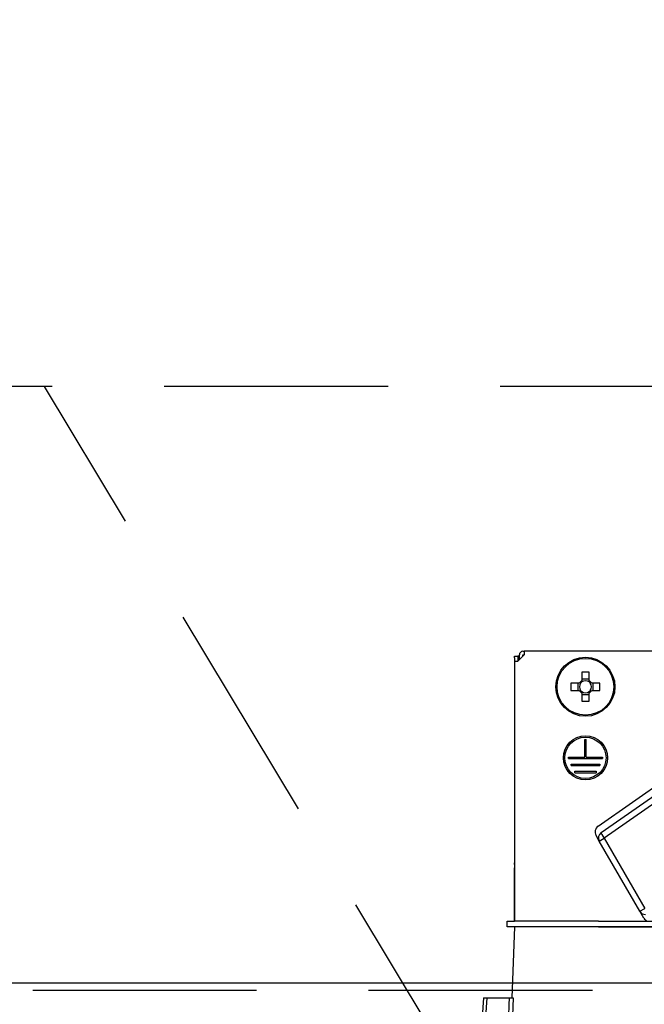
# Model space of a CAD drawing. Units: millimetres. Extents: x 200 to 6060, y -266 to 4284.
# Drawn here: x 2410 to 2498, y 2675 to 2814 of the extents above; entities that cross this region are included whole.
import ezdxf

# ---------------------------------------------------------------- set-up
doc = ezdxf.new("R2010")
doc.units = ezdxf.units.MM
doc.header["$LTSCALE"] = 3.75
doc.linetypes.add('HIDDEN', pattern=[12.6, 8.4, -4.2])
for name, color, linetype, lineweight in [('スイッチ', 4, 'Continuous', 9), ('メイン', 7, 'Continuous', 9), ('レイヤ10', 3, 'Continuous', 9), ('設備類', 134, 'Continuous', 9)]:
    doc.layers.add(name, color=color, linetype=linetype, lineweight=lineweight)
doc.styles.get("Standard").update_dxf_attribs({"font": 'txt', "bigfont": 'bigfont'})
doc.styles.add('ＭＳ ゴシック', font='txt')
doc.dimstyles.get("Standard").update_dxf_attribs({"dimtxt": 0.18, "dimasz": 0.18, "dimexe": 0.18, "dimexo": 0.0625, "dimgap": 0.09, "dimtad": 0, "dimtih": 1, "dimtoh": 1, "dimdec": 4, "dimzin": 0, "dimdsep": 46, "dimtxsty": 'Standard', "dimcen": 0.09, "dimadec": 0, "dimazin": 0, "dimtfac": 1, "dimtdec": 4, "dimtofl": 0, "dimtmove": 0, "dimatfit": 3, "dimfxl": 1, "dimtolj": 1, "dimtzin": 0, "dimarcsym": 0})

# ---------------------------------------------------------------- blocks, each defined once
blk = doc.blocks.new('*G63')
at = {"layer": 'レイヤ10', "color": 3, "linetype": 'HIDDEN', "lineweight": 30}
blk.add_line((2473.94, 2662.5), (2413.94, 2762.5), dxfattribs=at)
blk = doc.blocks.new('*G64')
at = {"layer": 'レイヤ10', "color": 3, "linetype": 'HIDDEN', "lineweight": 30}
blk.add_line((3454.51, 2762.5), (2245.51, 2762.5), dxfattribs=at)
blk = doc.blocks.new('_DOT')
at = {"color": 0}
blk.add_line((-0.5, 0), (-1, 0), dxfattribs=at)
at = {"color": 0, "const_width": 0.5}
blk.add_lwpolyline([(-0.25, 0, 1), (0.25, 0, 1)], format="xyb", close=True, dxfattribs=at)
blk = doc.blocks.new('Dim41')
at = {"layer": 'レイヤ10', "color": 3, "linetype": 'Continuous', "lineweight": 30}
for p, q in [((1351.51, 2693.5), (1351.51, 2985)), ((1355.51, 2697.23), (1355.51, 2985)), ((1351.51, 2970), (1785.51, 2970))]:
    blk.add_line(p, q, dxfattribs=at)
at = {"layer": 'レイヤ10', "color": 3, "linetype": 'Continuous', "lineweight": 30, "xscale": 9, "yscale": 9, "zscale": 9}
for p, rotation in [((1355.51, 2970), 359.9999999999997), ((1351.51, 2970), 179.9999999999998)]:
    blk.add_blockref('_DOT', p, dxfattribs=dict(at, rotation=rotation))
at = {"layer": 'レイヤ10', "color": 3, "linetype": 'Continuous', "lineweight": 9, "insert": (1365.51, 2970), "char_height": 52.5, "width": 1925, "attachment_point": 7, "style": 'ＭＳ ゴシック'}
blk.add_mtext('4(幕板チリ寸法）', dxfattribs=at)
blk = doc.blocks.new('Dim74')
at = {"layer": '設備類', "color": 134, "linetype": 'Continuous', "lineweight": 30}
for p, q in [((2255.51, 2692.5), (2255.51, 2861.3)), ((2515.51, 2743.7), (2515.51, 2861.3)), ((2515.51, 2846.3), (2255.51, 2846.3))]:
    blk.add_line(p, q, dxfattribs=at)
at = {"layer": '設備類', "color": 134, "linetype": 'Continuous', "lineweight": 30, "xscale": 9, "yscale": 9, "zscale": 9}
for p, rotation in [((2255.51, 2846.3), 179.9999999999998), ((2515.51, 2846.3), 359.9999999999997)]:
    blk.add_blockref('_DOT', p, dxfattribs=dict(at, rotation=rotation))
at = {"layer": '設備類', "color": 134, "linetype": 'Continuous', "lineweight": 9, "insert": (2385.51, 2846.3), "char_height": 52.5, "width": 675, "attachment_point": 8, "style": 'ＭＳ ゴシック'}
blk.add_mtext('260', dxfattribs=at)
blk = doc.blocks.new('*G113')
at = {"layer": '設備類', "color": 134, "linetype": 'Continuous', "lineweight": 30}
for p, q in [((2480.01, 2724.5), (2480.51, 2724.5)), ((2480.01, 2724.3), (2480.01, 2724.5)), ((2480.01, 2724.3), (2480.01, 2695.4)), ((2481.41, 2724.7), (2480.51, 2723.8)), ((2480.51, 2724.5), (2480.51, 2724.3)), ((2480.71, 2724.5), (2480.51, 2724.5)), ((2480.51, 2724.3), (2480.51, 2723.8)), ((2480.71, 2724), (2480.71, 2724.7)), ((2481.21, 2725.2), (2481.41, 2725.2)), ((2481.21, 2724.7), (2481.41, 2724.7)), ((2481.21, 2724.5), (2481.21, 2724.7)), ((2481.41, 2725.2), (2481.41, 2724.7)), ((2549.61, 2725.2), (2481.41, 2725.2)), ((2480.01, 2723.8), (2480.51, 2723.8)), ((2480.01, 2723.8), (2480.01, 2687.2)), ((2489.49, 2722.24), (2489.49, 2721.05)), ((2490.52, 2721.29), (2489.49, 2721.29)), ((2490.52, 2721.05), (2490.52, 2722.24)), ((2489.16, 2720.71), (2487.97, 2720.71)), ((2488.92, 2720.71), (2488.92, 2719.69)), ((2492.05, 2720.71), (2490.86, 2720.71)), ((2491.1, 2719.69), (2491.1, 2720.71)), ((2487.97, 2719.69), (2489.16, 2719.69)), ((2489.49, 2719.35), (2489.49, 2718.16)), ((2489.49, 2719.11), (2490.52, 2719.11)), ((2490.52, 2718.16), (2490.52, 2719.35)), ((2490.86, 2719.69), (2492.05, 2719.69)), ((2489.91, 2712.8), (2490.11, 2712.8)), ((2489.91, 2710.3), (2489.91, 2712.8)), ((2490.11, 2710.3), (2490.11, 2712.8)), ((2487.61, 2710.3), (2489.91, 2710.3)), ((2487.61, 2710.1), (2487.61, 2710.3)), ((2487.61, 2710.1), (2492.41, 2710.1)), ((2490.11, 2710.3), (2492.41, 2710.3)), ((2492.41, 2710.3), (2492.41, 2710.1)), ((2488.01, 2709.3), (2492.01, 2709.3)), ((2488.01, 2709.1), (2488.01, 2709.3)), ((2488.01, 2709.1), (2492.01, 2709.1)), ((2492.01, 2709.3), (2492.01, 2709.1)), ((2488.51, 2708.3), (2491.51, 2708.3)), ((2488.51, 2708.1), (2488.51, 2708.3)), ((2488.51, 2708.1), (2491.51, 2708.1)), ((2491.51, 2708.3), (2491.51, 2708.1)), ((2491.79, 2700.59), (2502.26, 2707.92)), ((2492.22, 2699.67), (2502.83, 2707.1)), ((2503.26, 2706.31), (2492.65, 2698.88)), ((2491.96, 2698.48), (2491.5, 2699.27)), ((2491.96, 2698.48), (2492.65, 2698.88)), ((2497.67, 2688.59), (2491.96, 2698.48)), ((2492.65, 2698.88), (2498.36, 2688.99)), ((2480.01, 2695.2), (2480.01, 2695.4)), ((2480.01, 2695.4), (2480.01, 2695.4)), ((2480.01, 2695.2), (2480.01, 2695.2)), ((2480.01, 2695.2), (2480.01, 2694.7)), ((2480.01, 2693.2), (2480.01, 2694.7)), ((2480.01, 2694.7), (2480.01, 2694.7)), ((2480.01, 2693.2), (2480.01, 2693.2)), ((2480.01, 2687.2), (2480.01, 2693.2)), ((2497.67, 2688.59), (2498.36, 2688.99)), ((2498.22, 2687.64), (2497.67, 2688.59)), ((2479.01, 2686.4), (2479.01, 2687.2)), ((2479.01, 2687.2), (2480.01, 2687.2)), ((2491.86, 2687.2), (2480.01, 2687.2)), ((2491.86, 2687.2), (2508.01, 2687.2)), ((2480.01, 2686.4), (2479.01, 2686.4)), ((2480.01, 2686.4), (2479.66, 2676.4)), ((2491.86, 2686.4), (2480.01, 2686.4)), ((2491.86, 2686.4), (2508.01, 2686.4)), ((2508.01, 2686.4), (2491.86, 2686.4)), ((2475.66, 2676.4), (2474.83, 2664.59)), ((2476.16, 2676.4), (2475.47, 2666.59)), ((2476.16, 2676.4), (2479.33, 2676.4))]:
    blk.add_line(p, q, dxfattribs=at)
for points in [[(2475.66, 2676.4), (2475.66, 2676.4), (2475.7, 2676.4), (2475.77, 2676.4), (2475.87, 2676.4), (2476, 2676.4), (2476.16, 2676.4)], [(2479.14, 2670.62), (2479.3, 2675.42), (2479.33, 2676.4)], [(2479.33, 2676.4), (2479.59, 2676.4), (2479.76, 2676.4), (2479.83, 2676.4)], [(2479.83, 2676.4), (2479.66, 2671.41), (2479.64, 2670.62)]]:
    blk.add_lwpolyline(points, dxfattribs=at)
for centre, radius in [((2490.01, 2720.2), 4.15), ((2490.01, 2720.2), 4), ((2490.01, 2710.2), 3.1), ((2490.01, 2710.2), 2.9)]:
    blk.add_circle(centre, radius, dxfattribs=at)
for centre, radius, start, end in [((2481.21, 2724.7), 0.5, 90, 180), ((2490.01, 2720.2), 0.997, 121.1149, 148.8851), ((2490.01, 2720.2), 0.851, 142.7589, 217.2411), ((2490.01, 2720.2), 0.851, 127.2411, 142.7589), ((2490.01, 2720.2), 0.851, 52.7589, 127.2411), ((2490.01, 2720.2), 0.997, 31.1149, 58.8851), ((2490.01, 2720.2), 0.851, 37.2411, 52.7589), ((2490.01, 2720.2), 0.851, 322.7589, 37.2411), ((2490.01, 2720.2), 0.997, 211.1149, 238.8851), ((2490.01, 2720.2), 0.851, 217.2411, 232.7589), ((2490.01, 2720.2), 0.851, 232.7589, 307.2411), ((2490.01, 2720.2), 0.997, 301.1149, 328.8851), ((2490.01, 2720.2), 0.851, 307.2411, 322.7589), ((2492.37, 2699.77), 1, 125, 210), ((2492.74, 2698.93), 0.9, 125, 210), ((2498.45, 2689.04), 0.9, 210, 270), ((2499.08, 2688.14), 1, 210, 250.0089)]:
    blk.add_arc(centre, radius, start, end, dxfattribs=at)
for centre, major_axis, ratio, start_param, end_param in [((2490.01, 2717.76), (-10.05, 0), 0.446198, -1.622069, -1.519524), ((2492.44, 2720.2), (0, -10.05), 0.446198, -1.622069, -1.519524), ((2487.57, 2720.2), (0, 10.05), 0.446198, -1.622069, -1.519524), ((2490.01, 2722.64), (10.05, 0), 0.446198, -1.622069, -1.519524), ((2492.74, 2698.93), (-0.516, 0.737), 0.115067, 0, 1.56073)]:
    blk.add_ellipse(centre, major_axis=major_axis, ratio=ratio, start_param=start_param, end_param=end_param, dxfattribs=at)
blk = doc.blocks.new('*G112')
blk.add_blockref('*G113', (0, 0))

msp = doc.modelspace()

# ---------------------------------------------------------------- linework, layer by layer
at = {"layer": 'スイッチ', "color": 4, "linetype": 'Continuous', "lineweight": 30}
msp.add_line((2270.509, 2678.5), (3440.509, 2678.5), dxfattribs=at)
at = {"layer": 'メイン', "color": 7, "linetype": 'HIDDEN', "lineweight": 30}
msp.add_line((2270.509, 2677.5), (3440.509, 2677.5), dxfattribs=at)

# ---------------------------------------------------------------- block references
for name in ['*G64', '*G63', '*G112']:
    msp.add_blockref(name, (0, 0))

# ---------------------------------------------------------------- dimensions: what is measured, and where the dimension line sits
at = {"layer": 'レイヤ10', "color": 3, "linetype": 'Continuous', "lineweight": 30}
dim = msp.add_linear_dim(base=(1355.509, 2970), p1=(1351.509, 2678.5), p2=(1355.509, 2682.229), dimstyle='Standard', override={"dimscale": 1, "dimtxt": 52.5, "dimasz": 9, "dimexe": 15, "dimexo": 15, "dimgap": 0, "dimtad": 1, "dimtih": 0, "dimtoh": 0, "dimdec": 2, "dimzin": 8, "dimtxsty": 'ＭＳ ゴシック', "dimblk1": 'DOT', "dimblk2": 'DOT', "dimsah": 1, "dimse1": 0, "dimse2": 0, "dimtix": 0, "dimtofl": 1, "dimtmove": 1, "dimatfit": 2, "dimtzin": 8}, dxfattribs=at)
dim.commit()
dim.dimension.update_dxf_attribs({"geometry": 'Dim41', "text_midpoint": (1575.509, 2970), "dimtype": 160, "text_rotation": 360})
at = {"layer": '設備類', "color": 134, "linetype": 'Continuous', "lineweight": 30}
dim = msp.add_linear_dim(base=(2255.509, 2846.305), p1=(2515.509, 2728.7), p2=(2255.509, 2677.5), angle=180, dimstyle='Standard', override={"dimscale": 1, "dimtxt": 52.5, "dimasz": 9, "dimexe": 15, "dimexo": 15, "dimgap": 0, "dimtad": 1, "dimtih": 0, "dimtoh": 0, "dimdec": 2, "dimzin": 8, "dimtxsty": 'ＭＳ ゴシック', "dimblk1": 'DOT', "dimblk2": 'DOT', "dimsah": 1, "dimse1": 0, "dimse2": 0, "dimtix": 0, "dimtofl": 1, "dimtmove": 1, "dimatfit": 2, "dimtzin": 8}, dxfattribs=at)
dim.commit()
dim.dimension.update_dxf_attribs({"geometry": 'Dim74', "text_midpoint": (2385.509, 2846.305), "dimtype": 160, "text_rotation": 360})

doc.saveas('drawing.dxf')
